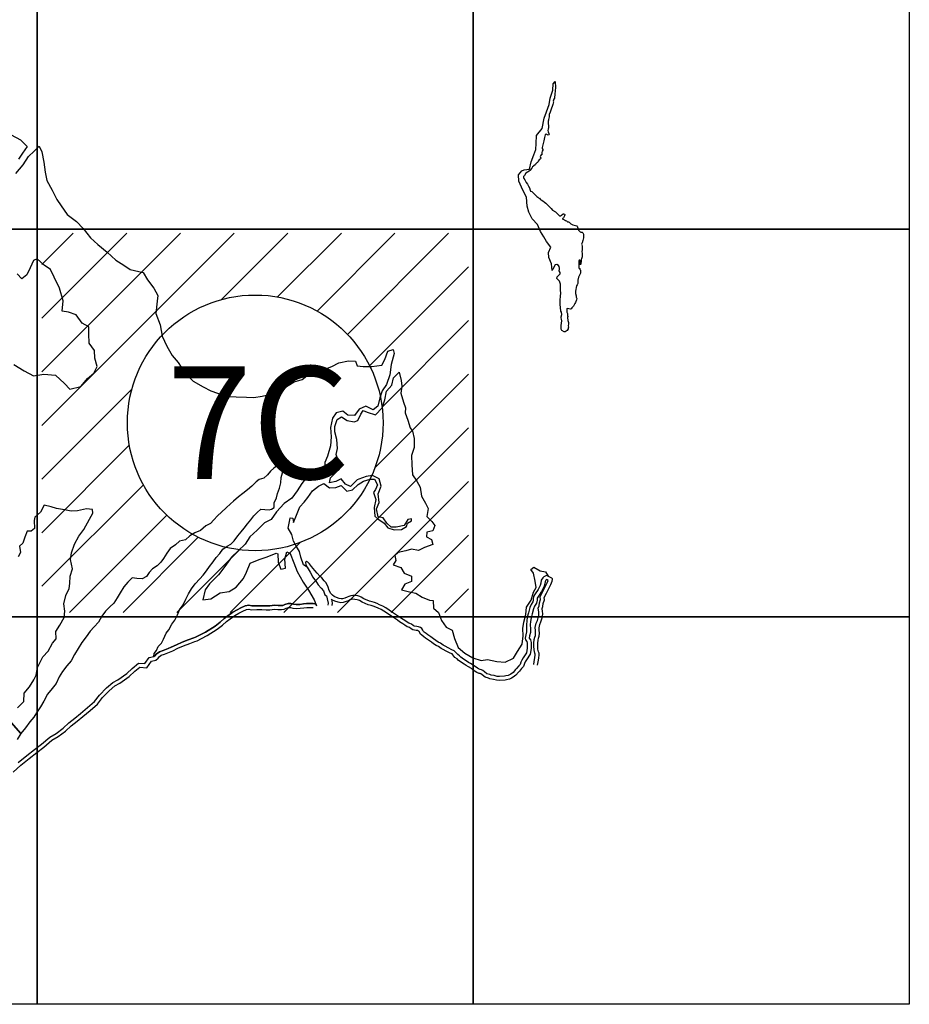
# Model space of a CAD drawing. Units: millimetres. Extents: x 519601 to 526547, y 2326137 to 2328387.
# Drawn here: x 522266 to 522374, y 2326883 to 2327002 of the extents above; entities that cross this region are included whole.
import ezdxf

# ---------------------------------------------------------------- set-up
doc = ezdxf.new("R2010")
doc.units = ezdxf.units.MM
doc.linetypes.add('CENTRO1', pattern=[0.44, 0.2, -0.08, 0.08, -0.08])
for name, color, linetype in [('EM_num', 7, 'Continuous'), ('EMBALSE_MAXIMO', 1, 'Continuous'), ('MANGLAR', 3, 'Continuous'), ('Marco', 7, 'Continuous'), ('MARGEN', 7, 'Continuous'), ('TEXTOS', 7, 'Continuous'), ('ZONA_FEDERAL', 5, 'Continuous')]:
    doc.layers.add(name, color=color, linetype=linetype)

msp = doc.modelspace()

# ---------------------------------------------------------------- hatches: boundary and pattern name
at = {"layer": 'MARGEN', "linetype": 'Continuous'}
h = msp.add_hatch(dxfattribs=at)
h.set_pattern_fill('_USER', color=256, scale=4.585011, angle=45, style=0, pattern_type=0)
h.set_pattern_definition([(45, (-1131713.137, -5508609.965), (-3.242092474, 3.242092474), [])])
h.paths.add_polyline_path([(522268.86, 2326976.28), (522320.44, 2326976.28), (522320.44, 2326930.43), (522268.86, 2326930.43)])
edge = h.paths.add_edge_path(flags=16)
edge.add_arc((522294.65, 2326953.35), 15.46, 0, 360)

# ---------------------------------------------------------------- linework, layer by layer
at = {"layer": 'EM_num'}
msp.add_circle((522294.65, 2326953.35), 15.46, dxfattribs=at)
at = {"layer": 'EMBALSE_MAXIMO'}
for points in [[(522328.8, 2326924.05), (522328.85, 2326924.44), (522328.93, 2326924.88), (522328.98, 2326925.29), (522328.98, 2326925.5), (522328.91, 2326925.65), (522328.84, 2326925.98), (522328.82, 2326926.35), (522328.82, 2326926.7), (522328.85, 2326927.06), (522328.92, 2326927.3), (522329, 2326927.55), (522329.02, 2326927.9), (522329, 2326928.28), (522328.97, 2326928.57), (522329.07, 2326928.98), (522329.2, 2326929.29), (522329.33, 2326929.64), (522329.4, 2326929.95), (522329.43, 2326930.29), (522329.4, 2326930.54), (522329.36, 2326930.89), (522329.44, 2326931.13), (522329.49, 2326931.49), (522329.64, 2326931.96), (522329.6, 2326932.25), (522329.86, 2326932.75), (522330.1, 2326933.25), (522330.4, 2326933.81), (522330.56, 2326934.21), (522330.61, 2326934.42), (522330.59, 2326934.5), (522330.53, 2326934.55), (522330.05, 2326934.83), (522329.9, 2326934.88), (522329.78, 2326934.87), (522329.55, 2326934.75), (522329.42, 2326934.6), (522329.24, 2326934.32), (522329.21, 2326933.96), (522329.12, 2326933.68), (522328.86, 2326933.21), (522328.52, 2326932.66), (522328.31, 2326932.36), (522328.25, 2326932.05), (522328.28, 2326931.92), (522328.23, 2326931.72), (522328.01, 2326931.38), (522327.87, 2326931.02), (522327.69, 2326930.36), (522327.55, 2326929.87), (522327.48, 2326929.36), (522327.44, 2326928.96), (522327.46, 2326928.43), (522327.47, 2326928.06), (522327.38, 2326927.7), (522327.29, 2326927.31), (522327.33, 2326927.13), (522327.5, 2326926.9), (522327.55, 2326926.71), (522327.54, 2326926.12), (522327.44, 2326925.54), (522327.07, 2326924.95), (522326.88, 2326924.65), (522326.79, 2326924.42), (522326.69, 2326924.14), (522326.61, 2326924.05), (522326.51, 2326923.96), (522326.26, 2326923.66), (522326.12, 2326923.54), (522325.84, 2326923.17), (522325.57, 2326922.96), (522325.41, 2326922.87), (522325.26, 2326922.8), (522324.95, 2326922.75), (522324.8, 2326922.7), (522324.19, 2326922.67), (522323.89, 2326922.69), (522323.54, 2326922.78), (522323.19, 2326922.83), (522323.04, 2326922.91), (522322.66, 2326923.01), (522322.38, 2326923.24), (522322.16, 2326923.4), (522322, 2326923.48), (522321.86, 2326923.51), (522321.66, 2326923.59), (522321.53, 2326923.67), (522321.38, 2326923.79), (522321.17, 2326923.94), (522321.08, 2326924.02), (522321.01, 2326924.05), (522320.67, 2326924.24), (522320.43, 2326924.39), (522320.18, 2326924.56), (522319.85, 2326924.79), (522319.51, 2326925.01), (522319.37, 2326925.16), (522319.14, 2326925.33), (522318.89, 2326925.63), (522318.72, 2326925.79), (522318.44, 2326925.92), (522317.97, 2326926.16), (522317.63, 2326926.34), (522317.39, 2326926.47), (522317.05, 2326926.69), (522316.79, 2326926.83), (522316.49, 2326927.02), (522316.23, 2326927.23), (522315.88, 2326927.47), (522315.52, 2326927.71), (522315.31, 2326927.87), (522315.1, 2326928.02), (522315.01, 2326928.12), (522314.92, 2326928.29), (522314.79, 2326928.48), (522314.62, 2326928.59), (522314.39, 2326928.69), (522314.2, 2326928.71), (522313.89, 2326928.77), (522313.76, 2326928.84), (522313.55, 2326929), (522313.36, 2326929.08), (522313.23, 2326929.13), (522313.01, 2326929.26), (522312.76, 2326929.44), (522312.35, 2326929.69), (522312.11, 2326929.87), (522311.86, 2326930.03), (522311.26, 2326930.43), (522310.46, 2326930.98), (522310.1, 2326931.19), (522309.7, 2326931.36), (522309.41, 2326931.5), (522309.07, 2326931.61), (522308.81, 2326931.69), (522308.49, 2326931.79), (522307.78, 2326932.09), (522307.48, 2326932.26), (522307.31, 2326932.35), (522307.08, 2326932.42), (522306.74, 2326932.46), (522306.46, 2326932.48), (522306.21, 2326932.45), (522305.96, 2326932.36), (522305.77, 2326932.27), (522305.49, 2326932.17), (522305.21, 2326932.08), (522305.03, 2326932.06), (522304.8, 2326932.11), (522304.47, 2326932.23), (522304.18, 2326932.36), (522303.99, 2326932.52), (522303.79, 2326932.71), (522303.59, 2326933.09), (522303.47, 2326933.49), (522303.35, 2326933.78), (522303.18, 2326934.04), (522303, 2326934.26), (522302.7, 2326934.61), (522302.52, 2326934.77), (522302.14, 2326935.16), (522301.85, 2326935.5), (522301.45, 2326936), (522301.21, 2326936.29), (522301, 2326936.52), (522300.86, 2326936.58), (522300.83, 2326936.58), (522300.79, 2326936.55), (522300.74, 2326936.47), (522300.78, 2326936.22), (522300.95, 2326935.89), (522301.28, 2326935.3), (522301.6, 2326934.71), (522302.05, 2326934.09), (522302.27, 2326933.78), (522302.63, 2326933.38), (522302.9, 2326933.04), (522303.07, 2326932.55), (522303.26, 2326932.43), (522303.37, 2326932.06), (522303.46, 2326931.54), (522303.44, 2326931.31)], [(522266, 2326912.29), (522267.03, 2326913.14), (522267.96, 2326913.87), (522268.81, 2326914.5), (522269.8, 2326915.36), (522270.58, 2326915.8), (522271.42, 2326916.43), (522272.1, 2326917.08), (522272.85, 2326917.64), (522273.51, 2326918.19), (522274.38, 2326918.92), (522275.22, 2326919.64), (522275.84, 2326920.44), (522276.65, 2326921.3), (522277.42, 2326921.94), (522278.04, 2326922.26), (522279.12, 2326923.03), (522279.76, 2326923.65), (522280.53, 2326924.31), (522281.3, 2326924.24), (522281.82, 2326924.96), (522282.41, 2326925.09), (522282.41, 2326925.09), (522282.57, 2326925.22), (522282.69, 2326925.39), (522283.06, 2326925.65), (522283.51, 2326925.83), (522284.12, 2326926.06), (522284.48, 2326926.21), (522285.12, 2326926.52), (522285.81, 2326926.83), (522286.56, 2326927.12), (522287.22, 2326927.37), (522287.45, 2326927.42), (522287.92, 2326927.68), (522288.62, 2326928.04), (522289.8, 2326928.78), (522290.4, 2326929.26), (522290.9, 2326929.69), (522291.35, 2326930.03), (522291.94, 2326930.45), (522292.46, 2326930.74), (522292.93, 2326930.98), (522293.43, 2326931.23), (522293.9, 2326931.3), (522294.23, 2326931.23), (522294.86, 2326931.24), (522295.48, 2326931.24), (522296, 2326931.22), (522296.4, 2326931.21), (522296.97, 2326931.3), (522297.41, 2326931.25), (522297.58, 2326931.25), (522297.8, 2326931.25), (522298.01, 2326931.28), (522298.23, 2326931.4), (522298.63, 2326931.49), (522298.97, 2326931.5), (522299.28, 2326931.43), (522299.62, 2326931.39), (522300.06, 2326931.4), (522300.48, 2326931.46), (522300.86, 2326931.5), (522301.27, 2326931.51), (522301.67, 2326931.49), (522301.89, 2326931.46), (522302.01, 2326931.39), (522302.08, 2326931.24)]]:
    msp.add_lwpolyline(points, dxfattribs=at)
at = {"layer": 'MANGLAR'}
for points in [[(522330.91, 2326994.62), (522330.94, 2326994.51), (522330.94, 2326994.36), (522330.97, 2326994.19), (522330.96, 2326993.91), (522330.91, 2326993.51), (522330.93, 2326993.41), (522330.9, 2326993.18), (522330.89, 2326992.96), (522330.85, 2326992.76), (522330.84, 2326992.62), (522330.78, 2326992.48), (522330.7, 2326992.26), (522330.72, 2326992.16), (522330.64, 2326991.83), (522330.61, 2326991.72), (522330.56, 2326991.61), (522330.5, 2326991.42), (522330.32, 2326990.92), (522330.2, 2326990.62), (522330.19, 2326990.35), (522330.13, 2326990.05), (522330.12, 2326989.94), (522330.08, 2326989.84), (522330.09, 2326989.54), (522330.11, 2326989.26), (522330.1, 2326989.08), (522330.06, 2326988.87), (522330.05, 2326988.69), (522330.07, 2326988.53), (522330.17, 2326988.34), (522330.18, 2326988.27), (522330.17, 2326988.19), (522330.07, 2326988.15), (522329.85, 2326988.26), (522329.78, 2326988.24), (522329.73, 2326988.16), (522329.62, 2326987.84), (522329.57, 2326987.44), (522329.38, 2326986.81), (522329.35, 2326986.64), (522329.35, 2326986.53), (522329.44, 2326986.4), (522329.43, 2326986.33), (522329.35, 2326986.22), (522329.31, 2326986.06), (522329.31, 2326985.89), (522329.31, 2326985.78), (522329.24, 2326985.74), (522329.14, 2326985.62), (522329.12, 2326985.54), (522329.13, 2326985.45), (522329.18, 2326985.38), (522329.17, 2326985.27), (522329.11, 2326985.23), (522329, 2326985.17), (522328.85, 2326984.99), (522328.8, 2326984.85), (522328.69, 2326984.8), (522328.59, 2326984.67), (522328.53, 2326984.58), (522328.31, 2326984.4), (522328.19, 2326984.31), (522328.1, 2326984.16), (522327.87, 2326983.88), (522327.79, 2326983.8), (522327.57, 2326983.68), (522327.38, 2326983.55), (522327.21, 2326983.25), (522327.11, 2326983.13), (522327.11, 2326983.01), (522327.14, 2326982.91), (522327.24, 2326982.72), (522327.35, 2326982.57), (522327.4, 2326982.43), (522327.56, 2326982.22), (522327.68, 2326981.98), (522327.85, 2326981.67), (522327.86, 2326981.62), (522327.96, 2326981.38), (522328.1, 2326981.32), (522328.25, 2326981.15), (522328.72, 2326980.73), (522328.81, 2326980.64), (522328.92, 2326980.55), (522328.99, 2326980.54), (522329.04, 2326980.52), (522329.1, 2326980.4), (522329.17, 2326980.34), (522329.24, 2326980.3), (522329.45, 2326980.21), (522329.65, 2326980.02), (522329.78, 2326979.92), (522330.23, 2326979.47), (522330.45, 2326979.27), (522330.62, 2326979.08), (522330.95, 2326978.85), (522331.31, 2326978.51), (522331.4, 2326978.41), (522331.46, 2326978.39), (522331.56, 2326978.4), (522331.69, 2326978.46), (522331.88, 2326978.61), (522331.95, 2326978.61), (522332.06, 2326978.59), (522332.08, 2326978.56), (522332.08, 2326978.5), (522332.06, 2326978.4), (522331.94, 2326978.16), (522331.89, 2326978.1), (522331.81, 2326978.06), (522331.8, 2326978.04), (522331.85, 2326977.99), (522332.05, 2326977.9), (522332.17, 2326977.81), (522332.29, 2326977.76), (522332.42, 2326977.67), (522332.52, 2326977.65), (522332.63, 2326977.6), (522332.74, 2326977.51), (522332.8, 2326977.43), (522333.06, 2326977.3), (522333.54, 2326977.19), (522333.58, 2326977.14), (522333.76, 2326976.67), (522333.81, 2326976.55), (522333.94, 2326976.46), (522334.04, 2326976.42), (522334.2, 2326976.4), (522334.26, 2326976.33), (522334.33, 2326976.16), (522334.33, 2326975.72), (522334.27, 2326975.41), (522334.2, 2326975.11), (522334.12, 2326974.97), (522334.13, 2326974.86), (522334.17, 2326974.73), (522334.17, 2326974.5), (522334.19, 2326974.43), (522334.19, 2326974.26), (522334.16, 2326974.07), (522334.19, 2326973.81), (522334.19, 2326973.64), (522334.17, 2326973.42), (522334.12, 2326973.18), (522334.08, 2326973.1), (522334.05, 2326972.83), (522334.03, 2326972.69), (522334.04, 2326972.57), (522334.03, 2326972.52), (522333.98, 2326972.48), (522333.94, 2326972.49), (522333.92, 2326972.52), (522333.93, 2326972.75), (522333.93, 2326972.97), (522333.91, 2326973.02), (522333.88, 2326973.03), (522333.84, 2326973.03), (522333.81, 2326973.01), (522333.79, 2326972.96), (522333.77, 2326972.81), (522333.77, 2326972.5), (522333.78, 2326972.05), (522333.9, 2326972.01), (522333.91, 2326971.9), (522333.98, 2326971.81), (522334, 2326971.68), (522333.97, 2326971.46), (522333.73, 2326970.96), (522333.66, 2326970.61), (522333.65, 2326970.2), (522333.6, 2326970.03), (522333.5, 2326969.9), (522333.4, 2326969.28), (522333.39, 2326968.99), (522333.47, 2326968.71), (522333.48, 2326968.53), (522333.54, 2326968.37), (522333.51, 2326968.22), (522333.39, 2326967.89), (522333.32, 2326967.8), (522333.13, 2326967.48), (522332.94, 2326967.25), (522332.86, 2326967.12), (522332.79, 2326967.09), (522332.38, 2326967.17), (522332.34, 2326967.14), (522332.33, 2326966.95), (522332.35, 2326966.74), (522332.42, 2326966.56), (522332.42, 2326966.33), (522332.45, 2326966.23), (522332.43, 2326966.09), (522332.46, 2326965.74), (522332.53, 2326965.49), (522332.53, 2326965.31), (522332.5, 2326965.07), (522332.53, 2326964.94), (522332.49, 2326964.82), (522332.49, 2326964.7), (522332.36, 2326964.51), (522332.12, 2326964.36), (522332, 2326964.36), (522331.74, 2326964.5), (522331.65, 2326964.66), (522331.63, 2326964.93), (522331.64, 2326965.11), (522331.72, 2326965.67), (522331.69, 2326965.87), (522331.64, 2326966.03), (522331.64, 2326966.16), (522331.71, 2326966.45), (522331.67, 2326966.72), (522331.6, 2326966.87), (522331.55, 2326967.31), (522331.52, 2326967.67), (522331.52, 2326968.31), (522331.57, 2326968.56), (522331.57, 2326968.77), (522331.61, 2326968.94), (522331.56, 2326969.46), (522331.56, 2326969.69), (522331.58, 2326969.99), (522331.56, 2326970.14), (522331.43, 2326970.5), (522331.2, 2326970.72), (522331.14, 2326970.82), (522331.17, 2326970.99), (522331.45, 2326971.27), (522331.52, 2326971.39), (522331.54, 2326971.53), (522331.42, 2326971.75), (522331.46, 2326971.95), (522331.46, 2326972.07), (522331.41, 2326972.25), (522331.33, 2326972.37), (522331.12, 2326972.49), (522330.92, 2326972.45), (522330.63, 2326971.93), (522330.57, 2326971.77), (522330.49, 2326972.58), (522330.15, 2326973.36), (522330.13, 2326973.96), (522330.41, 2326974.6), (522329.87, 2326975.26), (522329.54, 2326975.83), (522329.17, 2326976.5), (522328.77, 2326977.32), (522328.16, 2326978.04), (522327.74, 2326978.84), (522327.54, 2326979.54), (522327.46, 2326980.65), (522327, 2326981.48), (522326.51, 2326982.56), (522326.47, 2326983.36), (522326.89, 2326983.83), (522327.18, 2326983.96), (522327.8, 2326984.01), (522328.02, 2326984.9), (522328.34, 2326985.77), (522328.58, 2326986.41), (522328.63, 2326987.15), (522328.68, 2326988.11), (522329.37, 2326988.94), (522329.58, 2326990.2), (522329.89, 2326990.97), (522330.21, 2326991.84), (522330.33, 2326992.62), (522330.66, 2326993.57), (522330.67, 2326994.35)], [(522306.18, 2326945.65), (522305.57, 2326945.95), (522305.03, 2326946.59), (522304.39, 2326946.24), (522303.63, 2326946.09), (522303.76, 2326946.71), (522304.46, 2326947.38), (522304.83, 2326947.73), (522304.78, 2326948.53), (522304.46, 2326949.51), (522304.6, 2326950.25), (522304.53, 2326951.33), (522304.27, 2326952.26), (522304.26, 2326952.9), (522304.57, 2326953.76), (522305.1, 2326954.08), (522305.79, 2326953.65), (522306.6, 2326953.47), (522307.06, 2326953.64), (522307.44, 2326954.41), (522307.69, 2326954.83), (522308.2, 2326954.66), (522309.19, 2326954.33), (522310, 2326955.18), (522310.33, 2326956.15), (522310.53, 2326957.19), (522311.18, 2326957.89), (522311.39, 2326958.79), (522312.04, 2326959.48), (522312.32, 2326958.47), (522312.38, 2326957.77), (522312.26, 2326956.96), (522312.58, 2326955.84), (522312.81, 2326955.16), (522312.8, 2326954.55), (522313.09, 2326953.66), (522313.4, 2326952.73), (522313.69, 2326952.33), (522313.88, 2326951.46), (522313.86, 2326950.35), (522313.56, 2326949.42), (522313.58, 2326948.29), (522313.67, 2326947.06), (522314.2, 2326946.3), (522314.59, 2326945.59), (522314.75, 2326944.5), (522315.23, 2326943.63), (522315.55, 2326943.01), (522315.42, 2326942.04), (522316.02, 2326941.43), (522316.37, 2326940.92), (522316.14, 2326940.31), (522315.39, 2326940.13), (522315.36, 2326939.57), (522315.97, 2326939.26), (522316.14, 2326938.64), (522315.11, 2326938.28), (522314.4, 2326937.9), (522313.57, 2326938.07), (522312.86, 2326937.88), (522311.95, 2326937.69), (522311.53, 2326937.32), (522311.67, 2326936.72), (522311.33, 2326936.18), (522312.28, 2326935.85), (522312.68, 2326935.16), (522313.54, 2326934.81), (522313.56, 2326934.18), (522312.74, 2326933.85), (522312.33, 2326933.16), (522313.3, 2326932.9), (522314.08, 2326932.76), (522314.83, 2326932.28), (522315.71, 2326931.89), (522316.17, 2326931.87), (522316.21, 2326930.96), (522316.83, 2326930.41), (522317.17, 2326929.47), (522317.75, 2326928.64), (522318.45, 2326928.29), (522318.77, 2326927.26), (522319.19, 2326926.19), (522320.01, 2326925.5), (522320.97, 2326924.94), (522321.97, 2326924.61), (522322.74, 2326924.73), (522323.88, 2326924.48), (522324.88, 2326924.4), (522325.9, 2326924.89), (522326.35, 2326925.7), (522326.92, 2326926.6), (522327.04, 2326927.58), (522327.02, 2326928.5), (522327.12, 2326929.23), (522327.36, 2326930.18), (522327.47, 2326931.07), (522328.02, 2326931.92), (522328.29, 2326932.86), (522328.63, 2326933.45), (522328.52, 2326934.2), (522328.3, 2326935.18), (522328, 2326935.63), (522328.34, 2326935.88), (522329.09, 2326935.47), (522329.74, 2326935.34), (522330.07, 2326934.82), (522329.9, 2326934.88), (522329.78, 2326934.87), (522329.55, 2326934.75), (522329.42, 2326934.6), (522329.24, 2326934.32), (522329.21, 2326933.96), (522329.12, 2326933.68), (522328.86, 2326933.21), (522328.52, 2326932.66), (522328.31, 2326932.36), (522328.25, 2326932.05), (522328.28, 2326931.92), (522328.23, 2326931.72), (522328.01, 2326931.38), (522327.87, 2326931.02), (522327.69, 2326930.36), (522327.55, 2326929.87), (522327.48, 2326929.36), (522327.44, 2326928.96), (522327.46, 2326928.43), (522327.47, 2326928.06), (522327.38, 2326927.7), (522327.29, 2326927.31), (522327.33, 2326927.13), (522327.5, 2326926.9), (522327.55, 2326926.71), (522327.54, 2326926.12), (522327.44, 2326925.54), (522327.07, 2326924.95), (522326.88, 2326924.65), (522326.79, 2326924.42), (522326.69, 2326924.14), (522326.61, 2326924.05), (522326.51, 2326923.96), (522326.26, 2326923.66), (522326.12, 2326923.54), (522325.84, 2326923.17), (522325.57, 2326922.96), (522325.41, 2326922.87), (522325.26, 2326922.8), (522324.95, 2326922.75), (522324.8, 2326922.7), (522324.19, 2326922.67), (522323.89, 2326922.69), (522323.54, 2326922.78), (522323.19, 2326922.83), (522323.04, 2326922.91), (522322.66, 2326923.01), (522322.38, 2326923.24), (522322.16, 2326923.4), (522322, 2326923.48), (522321.86, 2326923.51), (522321.66, 2326923.59), (522321.53, 2326923.67), (522321.38, 2326923.79), (522321.17, 2326923.94), (522321.01, 2326924.05), (522320.67, 2326924.24), (522320.43, 2326924.39), (522320.18, 2326924.56), (522319.85, 2326924.79), (522319.51, 2326925.01), (522319.37, 2326925.16), (522319.14, 2326925.33), (522318.89, 2326925.63), (522318.72, 2326925.79), (522318.44, 2326925.92), (522317.97, 2326926.16), (522317.63, 2326926.34), (522317.39, 2326926.47), (522317.05, 2326926.69), (522316.79, 2326926.83), (522316.49, 2326927.02), (522316.23, 2326927.23), (522315.88, 2326927.47), (522315.52, 2326927.71), (522315.31, 2326927.87), (522315.1, 2326928.02), (522315.01, 2326928.12), (522314.92, 2326928.29), (522314.79, 2326928.48), (522314.62, 2326928.59), (522314.39, 2326928.69), (522314.2, 2326928.71), (522313.89, 2326928.77), (522313.76, 2326928.84), (522313.76, 2326928.84), (522313.55, 2326929), (522313.36, 2326929.08), (522313.23, 2326929.13), (522313.01, 2326929.26), (522312.76, 2326929.44), (522312.35, 2326929.69), (522312.11, 2326929.87), (522311.86, 2326930.03), (522311.26, 2326930.43), (522310.46, 2326930.98), (522310.1, 2326931.19), (522309.7, 2326931.36), (522309.41, 2326931.5), (522309.07, 2326931.61), (522308.81, 2326931.69), (522308.49, 2326931.79), (522307.78, 2326932.09), (522307.48, 2326932.26), (522307.31, 2326932.35), (522307.08, 2326932.42), (522306.74, 2326932.46), (522306.46, 2326932.48), (522306.21, 2326932.45), (522305.96, 2326932.36), (522305.77, 2326932.27), (522305.49, 2326932.17), (522305.21, 2326932.08), (522305.03, 2326932.06), (522304.8, 2326932.11), (522304.47, 2326932.23), (522304.18, 2326932.36), (522303.99, 2326932.52), (522303.79, 2326932.71), (522303.59, 2326933.09), (522303.47, 2326933.49), (522303.35, 2326933.78), (522303.18, 2326934.04), (522303, 2326934.26), (522302.7, 2326934.61), (522302.52, 2326934.77), (522302.14, 2326935.16), (522301.85, 2326935.5), (522301.45, 2326936), (522301.21, 2326936.29), (522301, 2326936.52), (522300.86, 2326936.58), (522300.83, 2326936.58), (522300.79, 2326936.55), (522300.74, 2326936.47), (522300.78, 2326936.22), (522300.95, 2326935.89), (522300.51, 2326936.18), (522300.18, 2326937.09), (522300, 2326937.79), (522299.63, 2326938.4), (522299.27, 2326939.04), (522299.08, 2326939.84), (522298.64, 2326940.6), (522298.82, 2326941.63), (522298.86, 2326941.87), (522299.19, 2326941.82), (522299.3, 2326941.29), (522299.63, 2326942.19), (522300.06, 2326943.2), (522300.56, 2326943.77), (522301.03, 2326944.32), (522301.57, 2326945.12), (522302.32, 2326945.71), (522302.93, 2326946.03), (522303.63, 2326945.49), (522304.42, 2326945.55), (522305.03, 2326945.76), (522305.75, 2326945.1), (522306.43, 2326945.27), (522307.12, 2326945.91), (522307.73, 2326946.31), (522308.55, 2326946.55), (522309.06, 2326946.56), (522309.45, 2326945.87), (522309.2, 2326945.28), (522308.96, 2326944.91), (522309.23, 2326944.08), (522309.02, 2326943.1), (522309.11, 2326942.05), (522309.47, 2326941.74), (522310.26, 2326941.22), (522310.7, 2326940.65), (522311.44, 2326940.42), (522312.34, 2326940.47), (522312.93, 2326940.8), (522313.08, 2326941.21), (522313.56, 2326941.51), (522313.55, 2326941.74), (522313.12, 2326941.68), (522312.65, 2326940.92), (522311.71, 2326940.75), (522311.11, 2326940.72), (522310.57, 2326941.22), (522310.13, 2326941.86), (522309.5, 2326942), (522309.31, 2326942.95), (522309.66, 2326943.73), (522309.52, 2326944.77), (522309.88, 2326945.7), (522309.64, 2326946.57), (522308.84, 2326946.99), (522308.06, 2326946.85), (522307.2, 2326946.54), (522306.99, 2326946.44)]]:
    msp.add_lwpolyline(points, close=True, dxfattribs=at)
for points in [[(522265.15, 2326988.18), (522266.26, 2326987.56), (522267.08, 2326986.75), (522266.52, 2326985.97), (522266.04, 2326985.23)], [(522265.71, 2326983.49), (522266.59, 2326984.54), (522267.22, 2326985.56), (522267.94, 2326986.19), (522268.52, 2326986.82), (522268.86, 2326986.14), (522269.07, 2326984.88), (522269.27, 2326983.67), (522269.46, 2326982.64), (522270.08, 2326981.47), (522270.66, 2326980.35), (522271.17, 2326979.58), (522271.93, 2326978.54), (522273.03, 2326977.71), (522273.85, 2326976.86), (522274.73, 2326975.74), (522275.61, 2326974.92), (522276.73, 2326974), (522277.78, 2326973.04), (522278.76, 2326972.42), (522279.55, 2326971.9), (522281.12, 2326971.53), (522281.63, 2326970.64), (522282.38, 2326969.64), (522282.86, 2326968.77), (522282.79, 2326968.06), (522282.62, 2326966.56), (522283.16, 2326965.21), (522283.39, 2326963.83), (522283.95, 2326962.63), (522284.59, 2326961.49), (522285.32, 2326960.64), (522286.04, 2326959.53), (522287.13, 2326958.41), (522288.35, 2326957.7), (522289.29, 2326957.21), (522290.09, 2326956.93), (522291.2, 2326956.54), (522292.36, 2326956.48), (522293.6, 2326956.46), (522294.48, 2326956.41), (522295.49, 2326956.57), (522296.55, 2326956.83), (522297.44, 2326957.25), (522298.33, 2326957.65), (522299.37, 2326958.3), (522300.32, 2326958.61), (522301.3, 2326959.34), (522302.6, 2326959.66), (522303.93, 2326960.15), (522304.77, 2326960.61), (522305.93, 2326960.87), (522306.77, 2326960.82), (522306.98, 2326960.25), (522307.72, 2326960.15), (522308.77, 2326960.15), (522309.97, 2326960.32), (522310.31, 2326961.03), (522310.7, 2326962.03), (522311.34, 2326962.24), (522311.46, 2326961.72), (522311.1, 2326960.4), (522310.95, 2326959.14), (522310.53, 2326957.99), (522310.02, 2326957.22), (522309.71, 2326956.38), (522309.46, 2326955.38), (522308.93, 2326954.93), (522308.03, 2326955.38), (522307.21, 2326954.99), (522306.66, 2326954.23), (522305.87, 2326954.27), (522305.23, 2326954.76), (522304.44, 2326954.58), (522304.01, 2326953.93), (522303.75, 2326952.77), (522303.82, 2326951.64), (522303.76, 2326950.59), (522303.38, 2326949.34), (522303.07, 2326948.55), (522303.09, 2326947.66), (522302.15, 2326947.15), (522301.14, 2326947.1), (522300.3, 2326946.03), (522299.73, 2326945.12), (522299.09, 2326944.23), (522298.15, 2326943.61), (522297.22, 2326942.61), (522296.58, 2326941.66), (522295.79, 2326941.26), (522294.9, 2326940.38), (522294.01, 2326939.57), (522293.42, 2326938.7), (522292.61, 2326937.87), (522291.78, 2326937.11), (522290.98, 2326935.96), (522290.2, 2326934.99), (522289.14, 2326933.87), (522288.61, 2326933.16), (522288.3, 2326931.96), (522289.27, 2326932.06), (522290.42, 2326932.79), (522291.5, 2326932.96), (522292.33, 2326933.49), (522293.22, 2326934.52), (522293.6, 2326935.29), (522294.03, 2326936.4), (522295.11, 2326936.83), (522296.08, 2326937.14), (522297.17, 2326937.61), (522297.38, 2326937.53), (522297.43, 2326936.5), (522297.73, 2326935.66), (522298.32, 2326935.77), (522298.22, 2326936.86), (522298.47, 2326937.75), (522298.89, 2326937.55), (522299.34, 2326936.43), (522299.71, 2326935.38), (522300.47, 2326934.1), (522301.09, 2326933.1), (522301.79, 2326931.96), (522302.08, 2326931.24), (522302.01, 2326931.39), (522301.89, 2326931.46), (522301.67, 2326931.49), (522301.27, 2326931.51), (522300.86, 2326931.5), (522300.48, 2326931.46), (522300.06, 2326931.4), (522299.62, 2326931.39), (522299.28, 2326931.43), (522298.97, 2326931.5), (522298.63, 2326931.49), (522298.23, 2326931.4), (522298.01, 2326931.28), (522297.8, 2326931.25), (522297.58, 2326931.25), (522297.41, 2326931.25), (522296.97, 2326931.3), (522296.4, 2326931.21), (522296, 2326931.22), (522295.48, 2326931.24), (522294.86, 2326931.24), (522294.23, 2326931.23), (522293.9, 2326931.3), (522293.43, 2326931.23), (522292.93, 2326930.98), (522292.46, 2326930.74), (522291.94, 2326930.45), (522291.35, 2326930.03), (522290.9, 2326929.69), (522290.4, 2326929.26), (522289.8, 2326928.78), (522288.62, 2326928.04), (522287.92, 2326927.68), (522287.45, 2326927.42), (522287.22, 2326927.37), (522286.56, 2326927.12), (522285.81, 2326926.83), (522285.12, 2326926.52), (522284.48, 2326926.21), (522284.12, 2326926.06), (522283.51, 2326925.83), (522283.06, 2326925.65), (522282.69, 2326925.39), (522282.57, 2326925.22), (522282.41, 2326925.09), (522282.43, 2326925.45), (522282.73, 2326925.82), (522282.92, 2326926.3), (522283.32, 2326926.71), (522283.58, 2326927.19), (522283.88, 2326927.9), (522284.2, 2326928.33), (522284.57, 2326929.01), (522284.95, 2326929.5), (522285.25, 2326930.12), (522285.5, 2326930.72), (522285.94, 2326931.36), (522286.26, 2326932.02), (522286.57, 2326932.66), (522286.94, 2326933.29), (522287.39, 2326933.9), (522287.94, 2326934.47), (522288.37, 2326934.95), (522288.78, 2326935.47), (522289.14, 2326935.97), (522289.55, 2326936.55), (522289.94, 2326937.06), (522290.37, 2326937.54), (522290.72, 2326938.07), (522291.27, 2326938.42), (522291.72, 2326938.68), (522292.1, 2326939.1), (522292.54, 2326939.7), (522292.94, 2326940.16), (522293.31, 2326940.63), (522293.7, 2326941.14), (522294.14, 2326941.63), (522294.48, 2326942.09), (522294.89, 2326942.52), (522295.33, 2326942.93), (522295.81, 2326942.87), (522296.33, 2326942.82), (522296.63, 2326942.9), (522296.94, 2326943.11), (522296.93, 2326943.66), (522297.21, 2326944.3), (522297.36, 2326944.82), (522297.59, 2326945.45), (522297.74, 2326946.09), (522297.79, 2326946.75), (522297.96, 2326947.31), (522297.99, 2326947.86), (522298.01, 2326948.32), (522297.7, 2326948.31), (522297.25, 2326948.14), (522296.89, 2326947.89), (522296.51, 2326947.52), (522296.15, 2326947.05), (522295.7, 2326946.66), (522295.13, 2326946.52), (522294.78, 2326946.22), (522294.24, 2326945.69), (522293.71, 2326945.25), (522293.16, 2326944.82), (522292.63, 2326944.39), (522292.04, 2326943.9), (522291.65, 2326943.54), (522291.14, 2326943.07), (522290.56, 2326942.57), (522290.09, 2326942.1), (522289.66, 2326941.63), (522289.25, 2326941.17), (522288.66, 2326940.9), (522288.04, 2326940.34), (522287.36, 2326940.07), (522286.75, 2326939.67), (522286.21, 2326939.22), (522285.49, 2326939.03), (522285.02, 2326938.6), (522284.37, 2326938.15), (522283.95, 2326937.58), (522283.56, 2326936.96), (522283.24, 2326936.51), (522282.78, 2326936.05), (522282.22, 2326935.7), (522281.81, 2326935.24), (522281.5, 2326934.77), (522280.99, 2326934.47), (522280.33, 2326934.53), (522279.79, 2326934.6), (522279.24, 2326934.08), (522278.77, 2326933.54), (522278.34, 2326932.81), (522277.97, 2326932.21), (522277.55, 2326931.53), (522277.08, 2326931.1), (522276.56, 2326930.59), (522276.11, 2326929.97), (522275.7, 2326929.25), (522275.18, 2326928.68), (522274.71, 2326928.18), (522274.21, 2326927.46), (522273.7, 2326926.81), (522273.24, 2326926.07), (522272.79, 2326925.35), (522272.38, 2326924.59), (522271.86, 2326923.95), (522271.33, 2326923.27), (522270.96, 2326922.62), (522270.6, 2326921.85), (522270.08, 2326921.22), (522269.55, 2326920.54), (522269.08, 2326919.68), (522268.68, 2326919), (522268.21, 2326918.28), (522267.9, 2326917.76), (522267.38, 2326917.2), (522266.89, 2326916.46), (522266.3, 2326915.79), (522265.15, 2326917.1)], [(522265.46, 2326960.42), (522266.71, 2326959.66), (522267.83, 2326959.05), (522269.07, 2326959.24), (522270.5, 2326959.12), (522271.57, 2326958.1), (522272.25, 2326957.41), (522273.57, 2326957.74), (522274.37, 2326958.72), (522275.12, 2326959.34), (522275.54, 2326960.17), (522275.26, 2326961.19), (522275.22, 2326962.08), (522274.57, 2326962.99), (522274.55, 2326964.12), (522274.52, 2326964.98), (522273.71, 2326965.39), (522273.02, 2326966.43), (522272.08, 2326966.72), (522271.29, 2326966.84), (522271.44, 2326968.09), (522270.98, 2326969.63), (522270.32, 2326970.96), (522269.88, 2326971.88), (522269.15, 2326972.41), (522268.27, 2326973.17), (522267.83, 2326972.99), (522267.43, 2326972.1), (522267.05, 2326971.26), (522266.41, 2326970.78), (522265.88, 2326971.38)], [(522265.9, 2326918.88), (522266.67, 2326919.64), (522266.73, 2326920.68), (522267.35, 2326921.44), (522267.88, 2326922.27), (522268.17, 2326922.84), (522268.34, 2326923.75), (522268.96, 2326925.07), (522269.61, 2326925.74), (522270.13, 2326926.72), (522270.57, 2326927.23), (522270.56, 2326928.1), (522271.03, 2326928.89), (522271.53, 2326929.82), (522271.61, 2326930.56), (522271.5, 2326931.46), (522271.77, 2326932.48), (522272.17, 2326933.32), (522272.25, 2326933.93), (522272.26, 2326934.83), (522272.54, 2326935.7), (522272.32, 2326936.83), (522272.45, 2326937.65), (522272.8, 2326938.69), (522273.31, 2326939.66), (522273.92, 2326940.47), (522274.61, 2326941.72), (522275.03, 2326942.44), (522274.98, 2326942.86), (522274.23, 2326942.96), (522273.15, 2326942.73), (522272.39, 2326942.69), (522271.59, 2326942.82), (522270.61, 2326943), (522269.97, 2326943.19), (522269.12, 2326943.39), (522268.7, 2326942.57), (522268.01, 2326941.95), (522267.94, 2326941.55), (522267.98, 2326940.58), (522267.55, 2326940.27), (522267.09, 2326940.27), (522266.79, 2326939.51), (522266.54, 2326938.8), (522266.15, 2326938.43), (522266.28, 2326937.68), (522265.97, 2326937.14)], [(522265.15, 2326917.1), (522266.3, 2326915.79), (522265.86, 2326915.05)]]:
    msp.add_lwpolyline(points, dxfattribs=at)
at = {"layer": 'Marco', "color": 7, "linetype": 'Continuous'}
for points in [[(522215.55, 2327023.66), (522268.28, 2327023.66), (522268.28, 2326976.79), (522215.55, 2326976.79)], [(522268.28, 2327023.66), (522321.01, 2327023.66), (522321.01, 2326976.79), (522268.28, 2326976.79)], [(522321.01, 2327023.66), (522373.75, 2327023.66), (522373.75, 2326976.79), (522321.01, 2326976.79)], [(522215.55, 2326976.79), (522268.28, 2326976.79), (522268.28, 2326929.91), (522215.55, 2326929.91)], [(522268.28, 2326976.79), (522321.01, 2326976.79), (522321.01, 2326929.91), (522268.28, 2326929.91)], [(522268.28, 2326976.79), (522321.01, 2326976.79), (522321.01, 2326929.91), (522268.28, 2326929.91)], [(522321.01, 2326976.79), (522373.75, 2326976.79), (522373.75, 2326929.91), (522321.01, 2326929.91)], [(522215.55, 2326929.91), (522268.28, 2326929.91), (522268.28, 2326883.04), (522215.55, 2326883.04)], [(522268.28, 2326929.91), (522321.01, 2326929.91), (522321.01, 2326883.04), (522268.28, 2326883.04)], [(522321.01, 2326929.91), (522373.75, 2326929.91), (522373.75, 2326883.04), (522321.01, 2326883.04)]]:
    msp.add_lwpolyline(points, close=True, dxfattribs=at)
at = {"layer": 'ZONA_FEDERAL'}
for points in [[(522328.33, 2326924.12), (522328.39, 2326924.51), (522328.47, 2326924.95), (522328.51, 2326925.31), (522328.51, 2326925.39), (522328.47, 2326925.5), (522328.37, 2326925.92), (522328.36, 2326926.34), (522328.35, 2326926.72), (522328.38, 2326927.14), (522328.47, 2326927.44), (522328.54, 2326927.64), (522328.55, 2326927.91), (522328.54, 2326928.25), (522328.5, 2326928.61), (522328.62, 2326929.13), (522328.77, 2326929.46), (522328.88, 2326929.77), (522328.93, 2326930.03), (522328.96, 2326930.28), (522328.93, 2326930.48), (522328.88, 2326930.95), (522328.98, 2326931.24), (522329.03, 2326931.6), (522329.16, 2326932), (522329.12, 2326932.33), (522329.44, 2326932.96), (522329.68, 2326933.46), (522329.97, 2326934.01), (522330.08, 2326934.27), (522329.88, 2326934.39), (522329.84, 2326934.37), (522329.8, 2326934.32), (522329.7, 2326934.16), (522329.67, 2326933.87), (522329.56, 2326933.5), (522329.27, 2326932.97), (522328.91, 2326932.4), (522328.75, 2326932.17), (522328.73, 2326932.06), (522328.76, 2326931.92), (522328.66, 2326931.53), (522328.43, 2326931.17), (522328.31, 2326930.87), (522328.14, 2326930.24), (522328.01, 2326929.77), (522327.95, 2326929.31), (522327.91, 2326928.94), (522327.93, 2326928.44), (522327.94, 2326928.01), (522327.83, 2326927.59), (522327.77, 2326927.32), (522327.93, 2326927.1), (522328.02, 2326926.77), (522328.01, 2326926.07), (522327.89, 2326925.37), (522327.46, 2326924.7), (522327.3, 2326924.44), (522327.23, 2326924.25), (522327.1, 2326923.89), (522326.94, 2326923.72), (522326.86, 2326923.64), (522326.6, 2326923.34), (522326.47, 2326923.22), (522326.17, 2326922.83), (522325.83, 2326922.58), (522325.64, 2326922.46), (522325.4, 2326922.34), (522325.05, 2326922.29), (522324.88, 2326922.24), (522324.18, 2326922.2), (522323.81, 2326922.23), (522323.45, 2326922.32), (522323.04, 2326922.38), (522322.87, 2326922.47), (522322.44, 2326922.59), (522322.09, 2326922.87), (522321.92, 2326923), (522321.85, 2326923.03), (522321.72, 2326923.06), (522321.45, 2326923.17), (522321.26, 2326923.28), (522321.1, 2326923.41), (522320.87, 2326923.57), (522320.81, 2326923.63), (522320.79, 2326923.64), (522320.43, 2326923.84), (522320.17, 2326924), (522319.92, 2326924.18), (522319.59, 2326924.39), (522319.21, 2326924.65), (522319.06, 2326924.81), (522318.81, 2326924.99), (522318.55, 2326925.3), (522318.45, 2326925.4), (522318.23, 2326925.5), (522317.75, 2326925.74), (522317.4, 2326925.93), (522317.15, 2326926.07), (522316.81, 2326926.29), (522316.55, 2326926.42), (522316.22, 2326926.64), (522315.95, 2326926.85), (522315.61, 2326927.08), (522315.25, 2326927.33), (522315.04, 2326927.49), (522314.79, 2326927.66), (522314.61, 2326927.85), (522314.52, 2326928.06), (522314.46, 2326928.13), (522314.4, 2326928.18), (522314.26, 2326928.23), (522314.13, 2326928.25), (522313.73, 2326928.32), (522313.5, 2326928.45), (522313.32, 2326928.59), (522313.19, 2326928.64), (522313.03, 2326928.7), (522312.75, 2326928.87), (522312.5, 2326929.05), (522312.1, 2326929.3), (522311.84, 2326929.48), (522311.6, 2326929.64), (522311, 2326930.04), (522310.21, 2326930.59), (522309.89, 2326930.77), (522309.5, 2326930.94), (522309.24, 2326931.07), (522308.93, 2326931.17), (522308.68, 2326931.25), (522308.33, 2326931.34), (522307.57, 2326931.67), (522307.25, 2326931.85), (522307.13, 2326931.91), (522306.98, 2326931.96), (522306.7, 2326931.99), (522306.47, 2326932.01), (522306.31, 2326931.99), (522306.15, 2326931.93), (522305.94, 2326931.83), (522305.64, 2326931.73), (522305.3, 2326931.61), (522305, 2326931.59), (522304.67, 2326931.66), (522304.29, 2326931.79), (522303.92, 2326931.96), (522303.86, 2326932.01), (522303.94, 2326931.56), (522303.91, 2326931.27)], [(522265.4, 2326911.12), (522266.31, 2326911.94), (522267.33, 2326912.77), (522268.25, 2326913.5), (522269.1, 2326914.14), (522270.07, 2326914.98), (522270.84, 2326915.41), (522271.73, 2326916.07), (522272.4, 2326916.73), (522273.14, 2326917.27), (522273.81, 2326917.83), (522274.68, 2326918.56), (522275.56, 2326919.32), (522276.2, 2326920.13), (522276.98, 2326920.96), (522277.68, 2326921.54), (522278.29, 2326921.86), (522279.42, 2326922.67), (522280.08, 2326923.31), (522280.68, 2326923.82), (522281.53, 2326923.74), (522282.1, 2326924.54), (522282.62, 2326924.65), (522282.92, 2326924.9), (522283.03, 2326925.05), (522283.29, 2326925.24), (522283.68, 2326925.39), (522284.3, 2326925.62), (522284.68, 2326925.79), (522285.31, 2326926.1), (522285.99, 2326926.4), (522286.73, 2326926.68), (522287.35, 2326926.92), (522287.62, 2326926.98), (522288.14, 2326927.27), (522288.86, 2326927.63), (522290.07, 2326928.4), (522290.7, 2326928.9), (522291.19, 2326929.32), (522291.63, 2326929.65), (522292.19, 2326930.05), (522292.68, 2326930.33), (522293.14, 2326930.56), (522293.58, 2326930.78), (522293.88, 2326930.83), (522294.18, 2326930.76), (522294.86, 2326930.77), (522295.47, 2326930.77), (522295.98, 2326930.75), (522296.43, 2326930.74), (522296.98, 2326930.83), (522297.39, 2326930.78), (522297.58, 2326930.78), (522297.83, 2326930.79), (522298.15, 2326930.82), (522298.4, 2326930.95), (522298.69, 2326931.02), (522298.92, 2326931.03), (522299.2, 2326930.96), (522299.6, 2326930.92), (522300.1, 2326930.93), (522300.54, 2326930.99), (522300.88, 2326931.03), (522301.27, 2326931.04), (522301.63, 2326931.02), (522301.67, 2326931.02)]]:
    msp.add_lwpolyline(points, dxfattribs=at)

# ---------------------------------------------------------------- texts
at = {"layer": 'TEXTOS', "linetype": 'CENTRO1', "insert": (522283.95, 2326960.17), "char_height": 8.925, "width": 16.719, "attachment_point": 1}
msp.add_mtext('{\\fCentury Gothic|b0|i0|c0|p34;\\H1.524x;7C\\P\\H0.6562x; }', dxfattribs=at)

doc.saveas('drawing.dxf')
